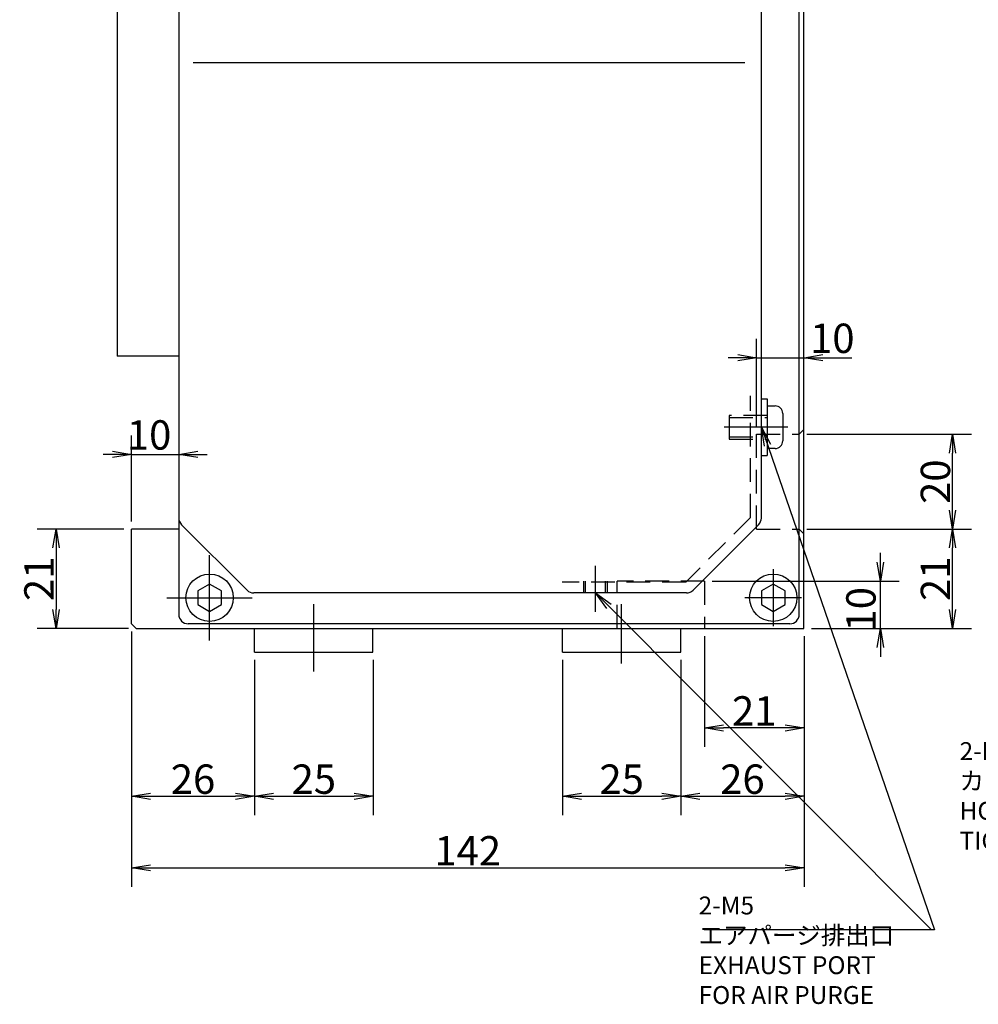
# Model space of a CAD drawing. Extents: x -46 to 1200, y 0 to 1145.
# Drawn here: x 644 to 847, y 211 to 419 of the extents above; entities that cross this region are included whole.
import ezdxf

# ---------------------------------------------------------------- set-up
doc = ezdxf.new("R2010")
doc.units = 0
doc.header["$LTSCALE"] = 20
doc.linetypes.add('CENTER', pattern=[2, 1.25, -0.25, 0.25, -0.25])
doc.linetypes.add('HIDDEN', pattern=[0.375, 0.25, -0.125])
doc.layers.get('0').update_dxf_attribs({"linetype": 'CONTINUOUS'})
doc.layers.add('MAIN0', color=7, linetype='CONTINUOUS')
doc.styles.add('KNJYOKO', font='TXT', dxfattribs={"bigfont": 'BIGFONT'})
doc.dimstyles.new('MAIN005', dxfattribs={"dimtxt": 6.2, "dimasz": 4, "dimexe": 4, "dimexo": 1.6, "dimgap": 0.09, "dimtad": 1, "dimdec": 3, "dimtxsty": 'STANDARD', "dimcen": 0.09, "dimaunit": 1, "dimazin": 3, "dimtfac": 0.903226, "dimtdec": 4, "dimtmove": 0, "dimatfit": 3, "dimtvp": 0.580645, "dimtolj": 1, "dimtzin": 0})

# ---------------------------------------------------------------- blocks, each defined once
blk = doc.blocks.new('_OPEN')
at = {"color": 0, "linetype": 'BYBLOCK'}
for p, q in [((-1, 0.166667), (0, 0)), ((0, 0), (-1, -0.166667)), ((0, 0), (-1, 0))]:
    blk.add_line(p, q, dxfattribs=at)
blk = doc.blocks.new('*D35')
at = {"layer": 'MAIN0', "color": 0, "linetype": 'BYBLOCK'}
for p, q in [((667.77, 289.88), (667.77, 251.08)), ((693.77, 283.88), (693.77, 251.08)), ((671.77, 255.08), (689.77, 255.08))]:
    blk.add_line(p, q, dxfattribs=at)
at = {"layer": 'MAIN0', "color": 0, "linetype": 'BYBLOCK', "xscale": 4, "yscale": 4, "zscale": 4, "rotation": 180}
blk.add_blockref('_OPEN', (667.77, 255.08), dxfattribs=at)
at = {"layer": 'MAIN0', "color": 0, "linetype": 'BYBLOCK', "xscale": 4, "yscale": 4, "zscale": 4}
blk.add_blockref('_OPEN', (693.77, 255.08), dxfattribs=at)
at = {"layer": 'MAIN0', "color": 0, "linetype": 'BYBLOCK', "insert": (680.77, 258.68), "char_height": 6.2, "attachment_point": 5}
blk.add_mtext('\\A1;26', dxfattribs=at)
blk = doc.blocks.new('*D36')
at = {"layer": 'MAIN0', "color": 0, "linetype": 'BYBLOCK'}
for p, q in [((693.77, 283.88), (693.77, 251.08)), ((718.77, 283.88), (718.77, 251.08)), ((697.77, 255.08), (714.77, 255.08))]:
    blk.add_line(p, q, dxfattribs=at)
at = {"layer": 'MAIN0', "color": 0, "linetype": 'BYBLOCK', "xscale": 4, "yscale": 4, "zscale": 4, "rotation": 180}
blk.add_blockref('_OPEN', (693.77, 255.08), dxfattribs=at)
at = {"layer": 'MAIN0', "color": 0, "linetype": 'BYBLOCK', "xscale": 4, "yscale": 4, "zscale": 4}
blk.add_blockref('_OPEN', (718.77, 255.08), dxfattribs=at)
at = {"layer": 'MAIN0', "color": 0, "linetype": 'BYBLOCK', "insert": (706.27, 258.68), "char_height": 6.2, "attachment_point": 5}
blk.add_mtext('\\A1;25', dxfattribs=at)
blk = doc.blocks.new('*D37')
at = {"layer": 'MAIN0', "color": 0, "linetype": 'BYBLOCK'}
for p, q in [((758.77, 283.88), (758.77, 251.08)), ((783.77, 283.88), (783.77, 251.08)), ((762.77, 255.08), (779.77, 255.08))]:
    blk.add_line(p, q, dxfattribs=at)
at = {"layer": 'MAIN0', "color": 0, "linetype": 'BYBLOCK', "xscale": 4, "yscale": 4, "zscale": 4, "rotation": 180}
blk.add_blockref('_OPEN', (758.77, 255.08), dxfattribs=at)
at = {"layer": 'MAIN0', "color": 0, "linetype": 'BYBLOCK', "xscale": 4, "yscale": 4, "zscale": 4}
blk.add_blockref('_OPEN', (783.77, 255.08), dxfattribs=at)
at = {"layer": 'MAIN0', "color": 0, "linetype": 'BYBLOCK', "insert": (771.27, 258.68), "char_height": 6.2, "attachment_point": 5}
blk.add_mtext('\\A1;25', dxfattribs=at)
blk = doc.blocks.new('*D38')
at = {"layer": 'MAIN0', "color": 0, "linetype": 'BYBLOCK'}
for p, q in [((809.77, 288.88), (809.77, 251.08)), ((783.77, 283.88), (783.77, 251.08)), ((787.77, 255.08), (805.77, 255.08))]:
    blk.add_line(p, q, dxfattribs=at)
at = {"layer": 'MAIN0', "color": 0, "linetype": 'BYBLOCK', "xscale": 4, "yscale": 4, "zscale": 4, "rotation": 180}
blk.add_blockref('_OPEN', (783.77, 255.08), dxfattribs=at)
at = {"layer": 'MAIN0', "color": 0, "linetype": 'BYBLOCK', "xscale": 4, "yscale": 4, "zscale": 4}
blk.add_blockref('_OPEN', (809.77, 255.08), dxfattribs=at)
at = {"layer": 'MAIN0', "color": 0, "linetype": 'BYBLOCK', "insert": (796.77, 258.68), "char_height": 6.2, "attachment_point": 5}
blk.add_mtext('\\A1;26', dxfattribs=at)
blk = doc.blocks.new('*D39')
at = {"layer": 'MAIN0', "color": 0, "linetype": 'BYBLOCK'}
for p, q in [((667.77, 289.88), (667.77, 235.96)), ((809.77, 288.88), (809.77, 235.96)), ((671.77, 239.96), (805.77, 239.96))]:
    blk.add_line(p, q, dxfattribs=at)
at = {"layer": 'MAIN0', "color": 0, "linetype": 'BYBLOCK', "xscale": 4, "yscale": 4, "zscale": 4}
for p, rotation in [((667.77, 239.96), 179.9999999997735), ((809.77, 239.96), 359.9999999997736)]:
    blk.add_blockref('_OPEN', p, dxfattribs=dict(at, rotation=rotation))
at = {"layer": 'MAIN0', "color": 0, "linetype": 'BYBLOCK', "insert": (738.77, 243.56), "char_height": 6.2, "attachment_point": 5}
blk.add_mtext('\\A1;142', dxfattribs=at)
blk = doc.blocks.new('*D40')
at = {"layer": 'MAIN0', "color": 0, "linetype": 'BYBLOCK'}
for p, q in [((666.17, 311.48), (647.84, 311.48)), ((651.84, 307.48), (651.84, 294.48)), ((667.17, 290.48), (647.84, 290.48))]:
    blk.add_line(p, q, dxfattribs=at)
at = {"layer": 'MAIN0', "color": 0, "linetype": 'BYBLOCK', "xscale": 4, "yscale": 4, "zscale": 4}
for p, rotation in [((651.84, 311.48), 89.9999999999995), ((651.84, 290.48), 269.9999999999995)]:
    blk.add_blockref('_OPEN', p, dxfattribs=dict(at, rotation=rotation))
at = {"layer": 'MAIN0', "color": 0, "linetype": 'BYBLOCK', "insert": (648.24, 300.98), "char_height": 6.2, "attachment_point": 5, "rotation": 90}
blk.add_mtext('\\A1;21', dxfattribs=at)
blk = doc.blocks.new('*D50')
at = {"layer": 'MAIN0', "color": 0, "linetype": 'BYBLOCK'}
for p, q in [((667.77, 313.08), (667.77, 331.24)), ((663.77, 327.24), (661.77, 327.24)), ((667.77, 327.24), (677.77, 327.24)), ((681.77, 327.24), (683.77, 327.24))]:
    blk.add_line(p, q, dxfattribs=at)
at = {"layer": 'MAIN0', "color": 0, "linetype": 'BYBLOCK', "xscale": 4, "yscale": 4, "zscale": 4}
for p, rotation in [((667.77, 327.24), 2.540372635059321e-10), ((677.77, 327.24), 180.000000000254)]:
    blk.add_blockref('_OPEN', p, dxfattribs=dict(at, rotation=rotation))
at = {"layer": 'MAIN0', "color": 0, "linetype": 'BYBLOCK', "insert": (671.49, 331.34), "char_height": 6.2, "attachment_point": 5}
blk.add_mtext('\\A1;10', dxfattribs=at)
blk = doc.blocks.new('*D51')
at = {"layer": 'MAIN0', "color": 0, "linetype": 'BYBLOCK'}
for p, q in [((799.77, 333.08), (799.77, 351.64)), ((795.77, 347.64), (793.77, 347.64)), ((799.77, 347.64), (809.77, 347.64)), ((813.77, 347.64), (819.85, 347.64))]:
    blk.add_line(p, q, dxfattribs=at)
at = {"layer": 'MAIN0', "color": 0, "linetype": 'BYBLOCK', "xscale": 4, "yscale": 4, "zscale": 4}
for p, rotation in [((799.77, 347.64), 359.9999999995004), ((809.77, 347.64), 179.9999999995005)]:
    blk.add_blockref('_OPEN', p, dxfattribs=dict(at, rotation=rotation))
at = {"layer": 'MAIN0', "color": 0, "linetype": 'BYBLOCK', "insert": (815.75, 351.74), "char_height": 6.2, "attachment_point": 5}
blk.add_mtext('\\A1;10', dxfattribs=at)
blk = doc.blocks.new('*D94')
at = {"layer": 'MAIN0', "color": 0, "linetype": 'BYBLOCK'}
for p, q in [((788.77, 288.88), (788.77, 265.48)), ((809.77, 288.88), (809.77, 265.48)), ((805.77, 269.48), (792.77, 269.48))]:
    blk.add_line(p, q, dxfattribs=at)
at = {"layer": 'MAIN0', "color": 0, "linetype": 'BYBLOCK', "xscale": 4, "yscale": 4, "zscale": 4}
for p, rotation in [((788.77, 269.48), 180), ((809.77, 269.48), 360)]:
    blk.add_blockref('_OPEN', p, dxfattribs=dict(at, rotation=rotation))
at = {"layer": 'MAIN0', "color": 0, "linetype": 'BYBLOCK', "insert": (799.27, 273.08), "char_height": 6.2, "attachment_point": 5}
blk.add_mtext('\\A1;21', dxfattribs=at)
blk = doc.blocks.new('*D95')
at = {"layer": 'MAIN0', "color": 0, "linetype": 'BYBLOCK'}
for p, q in [((825.89, 304.48), (825.89, 306.48)), ((790.37, 300.48), (829.89, 300.48)), ((825.89, 290.48), (825.89, 300.48)), ((811.37, 290.48), (829.89, 290.48)), ((825.89, 286.48), (825.89, 284.48))]:
    blk.add_line(p, q, dxfattribs=at)
at = {"layer": 'MAIN0', "color": 0, "linetype": 'BYBLOCK', "xscale": 4, "yscale": 4, "zscale": 4}
for p, rotation in [((825.89, 300.48), 270), ((825.89, 290.48), 90)]:
    blk.add_blockref('_OPEN', p, dxfattribs=dict(at, rotation=rotation))
at = {"layer": 'MAIN0', "color": 0, "linetype": 'BYBLOCK', "insert": (821.79, 294.54), "char_height": 6.2, "attachment_point": 5, "rotation": 90}
blk.add_mtext('\\A1;10', dxfattribs=at)
blk = doc.blocks.new('*D96')
at = {"layer": 'MAIN0', "color": 0, "linetype": 'BYBLOCK'}
for p, q in [((810.37, 311.48), (845.12, 311.48)), ((841.12, 294.48), (841.12, 307.48)), ((811.37, 290.48), (845.12, 290.48))]:
    blk.add_line(p, q, dxfattribs=at)
at = {"layer": 'MAIN0', "color": 0, "linetype": 'BYBLOCK', "xscale": 4, "yscale": 4, "zscale": 4}
for p, rotation in [((841.12, 311.48), 90), ((841.12, 290.48), 270)]:
    blk.add_blockref('_OPEN', p, dxfattribs=dict(at, rotation=rotation))
at = {"layer": 'MAIN0', "color": 0, "linetype": 'BYBLOCK', "insert": (837.52, 300.98), "char_height": 6.2, "attachment_point": 5, "rotation": 90}
blk.add_mtext('\\A1;21', dxfattribs=at)
blk = doc.blocks.new('*D97')
at = {"layer": 'MAIN0', "color": 0, "linetype": 'BYBLOCK'}
for p, q in [((810.37, 331.48), (845.12, 331.48)), ((841.12, 315.48), (841.12, 327.48)), ((810.37, 311.48), (845.12, 311.48))]:
    blk.add_line(p, q, dxfattribs=at)
at = {"layer": 'MAIN0', "color": 0, "linetype": 'BYBLOCK', "xscale": 4, "yscale": 4, "zscale": 4}
for p, rotation in [((841.12, 331.48), 90), ((841.12, 311.48), 270)]:
    blk.add_blockref('_OPEN', p, dxfattribs=dict(at, rotation=rotation))
at = {"layer": 'MAIN0', "color": 0, "linetype": 'BYBLOCK', "insert": (837.52, 321.48), "char_height": 6.2, "attachment_point": 5, "rotation": 90}
blk.add_mtext('\\A1;20', dxfattribs=at)

msp = doc.modelspace()

# ---------------------------------------------------------------- linework, layer by layer
at = {"layer": 'MAIN0', "color": 3, "linetype": 'CONTINUOUS'}
for p, q in [((809.7663, 290.4766), (809.7663, 528.4766)), ((808.7663, 293.4766), (808.7663, 516.4766)), ((664.7663, 512.9766), (664.7663, 347.9766)), ((677.7663, 509.6539), (677.7663, 293.4766)), ((800.7663, 313.805), (800.7663, 498.7861)), ((680.7663, 409.9766), (797.3055, 409.9766)), ((677.7663, 347.9766), (664.7663, 347.9766)), ((800.7663, 338.9766), (801.9663, 338.9766)), ((801.9663, 338.9766), (801.9663, 326.9766)), ((801.9663, 337.4766), (803.6663, 337.4766)), ((805.2663, 335.8766), (805.2663, 330.0766)), ((803.6663, 328.4766), (801.9663, 328.4766)), ((800.7663, 326.9766), (801.9663, 326.9766)), ((678.3521, 312.3908), (692.1805, 298.5624)), ((800.1805, 312.3908), (786.3521, 298.5624)), ((677.7663, 311.4766), (667.7663, 311.4766)), ((667.7663, 291.4766), (667.7663, 311.4766)), ((684.2663, 299.8633), (681.7663, 298.42)), ((686.7663, 298.42), (684.2663, 299.8633)), ((803.2663, 299.8633), (800.7663, 298.42)), ((805.7663, 298.42), (803.2663, 299.8633)), ((681.7663, 298.42), (681.7663, 295.5332)), ((686.7663, 295.5332), (686.7663, 298.42)), ((784.9379, 297.9766), (693.5948, 297.9766)), ((800.7663, 298.42), (800.7663, 295.5332)), ((805.7663, 295.5332), (805.7663, 298.42)), ((681.7663, 295.5332), (684.2663, 294.0898)), ((684.2663, 294.0898), (686.7663, 295.5332)), ((800.7663, 295.5332), (803.2663, 294.0898)), ((803.2663, 294.0898), (805.7663, 295.5332)), ((667.7663, 291.4766), (668.7663, 290.4766)), ((806.7663, 291.4766), (679.7663, 291.4766)), ((668.7663, 290.4766), (809.7663, 290.4766)), ((693.7663, 285.4766), (693.7663, 290.4766)), ((718.7663, 285.4766), (718.7663, 290.4766)), ((758.7663, 285.4766), (758.7663, 290.4766)), ((783.7663, 285.4766), (783.7663, 290.4766)), ((693.7663, 285.4766), (718.7663, 285.4766)), ((758.7663, 285.4766), (783.7663, 285.4766))]:
    msp.add_line(p, q, dxfattribs=at)
at = {"layer": 'MAIN0', "color": 3, "linetype": 'HIDDEN'}
for p, q in [((798.4663, 313.9293), (798.4663, 339.625)), ((793.9663, 335.4766), (793.9663, 330.4766)), ((801.9663, 335.4766), (793.9663, 335.4766)), ((793.9663, 335.0436), (801.9663, 335.0436)), ((793.9663, 330.9096), (801.9663, 330.9096)), ((793.9663, 330.4766), (801.9663, 330.4766)), ((798.4663, 313.9293), (784.8136, 300.2766)), ((784.8136, 300.2766), (758.7128, 300.2766)), ((763.2663, 297.9766), (763.2663, 300.4766)), ((763.6663, 297.9766), (763.6663, 300.4766)), ((767.8663, 297.9766), (767.8663, 300.4766)), ((768.2663, 297.9766), (768.2663, 300.4766))]:
    msp.add_line(p, q, dxfattribs=at)
at = {"layer": 'MAIN0', "color": 3, "linetype": 'CENTER'}
for p, q in [((806.3852, 332.9766), (792.9405, 332.9766)), ((684.2663, 287.9766), (684.2663, 305.9766)), ((765.7663, 294.0213), (765.7663, 303.6865)), ((803.2663, 302.9766), (803.2663, 290.9766)), ((675.2663, 296.9766), (693.2663, 296.9766)), ((706.2663, 281.3865), (706.2663, 295.6001)), ((771.2663, 283.1216), (771.2663, 295.6001)), ((809.2663, 296.9766), (797.2663, 296.9766))]:
    msp.add_line(p, q, dxfattribs=at)
at = {"layer": 'MAIN0', "color": 12, "linetype": 'HIDDEN'}
for p, q in [((799.7663, 331.4766), (808.7663, 331.4766)), ((799.7663, 311.4766), (799.7663, 331.4766)), ((808.7663, 331.4766), (809.7663, 332.4766)), ((799.7663, 311.4766), (808.7663, 311.4766)), ((809.7663, 310.4766), (808.7663, 311.4766))]:
    msp.add_line(p, q, dxfattribs=at)
at = {"layer": 'MAIN0', "color": 7, "linetype": 'HIDDEN'}
for p, q in [((770.3034, 290.4766), (770.3034, 300.4766)), ((788.7663, 300.4766), (770.3034, 300.4766)), ((788.7663, 300.4766), (788.7663, 290.4766))]:
    msp.add_line(p, q, dxfattribs=at)
at = {"layer": 'MAIN0', "color": 3, "linetype": 'CONTINUOUS'}
for centre in [(684.2663, 296.9766), (803.2663, 296.9766)]:
    msp.add_circle(centre, 5, dxfattribs=at)
for centre, radius, start, end in [((803.6663, 335.8766), 1.6, 0, 90), ((803.6663, 330.0766), 1.6, 270, 360), ((679.7663, 313.805), 2, 180, 225), ((798.7663, 313.805), 2, 315, 360), ((693.5948, 299.9766), 2, 225, 270), ((784.9379, 299.9766), 2, 270, 315), ((679.7663, 293.4766), 2, 180, 270), ((806.7663, 293.4766), 2, 270, 360)]:
    msp.add_arc(centre, radius, start, end, dxfattribs=at)

# ---------------------------------------------------------------- texts
at = {"layer": 'MAIN0', "color": 3, "linetype": 'CONTINUOUS', "char_height": 6, "attachment_point": 1, "style": 'KNJYOKO'}
for s, insert in [('{\\H0.63x;{2-Rc3/8\\Pカップリング締付用穴\\PHOLE FOR COUPLING \\PTIGHTENING}}', (842.6232, 266.4889)), ('{\\H0.63x;{2-M5\\Pエアパージ排出口\\PEXHAUST PORT \\PFOR AIR PURGE}}', (787.5274, 233.9003))]:
    msp.add_mtext(s, dxfattribs=dict(at, insert=insert))

# ---------------------------------------------------------------- dimensions: what is measured, and where the dimension line sits
at = {"layer": 'MAIN0', "color": 3, "linetype": 'CONTINUOUS'}
for base, p1, p2, angle, picture, middle in [((799.7663, 347.6392), (809.7663, 290.4766), (799.7663, 331.4766), 180, '*D51', (815.752, 348.6392)), ((825.8861, 290.4766), (788.7663, 300.4766), (809.7663, 290.4766), 90, '*D95', (824.8861, 294.539))]:
    dim = msp.add_linear_dim(base=base, p1=p1, p2=p2, angle=angle, dimstyle='MAIN005', override={"dimasz": 4, "dimblk1": 'OPEN', "dimblk2": 'OPEN', "dimsah": 1, "dimatfit": 0}, dxfattribs=at)
    dim.commit()
    dim.dimension.update_dxf_attribs({"geometry": picture, "text_midpoint": middle, "dimtype": 160})
dim = msp.add_linear_dim(base=(667.7663, 327.2425), p1=(677.7663, 311.4766), p2=(667.7663, 311.4766), dimstyle='MAIN005', override={"dimasz": 4, "dimblk1": 'OPEN', "dimblk2": 'OPEN', "dimsah": 1, "dimatfit": 0}, dxfattribs=at)
dim.commit()
dim.dimension.update_dxf_attribs({"geometry": '*D50', "text_midpoint": (671.488, 328.2425), "dimtype": 160})
for base, p1, p2, angle, picture, middle in [((841.12, 311.4766), (808.7663, 331.4766), (808.7663, 311.4766), 90, '*D97', (840.62, 321.4766)), ((651.8397, 311.4766), (668.7663, 290.4766), (667.7663, 311.4766), 90, '*D40', (651.3397, 300.9766)), ((841.12, 290.4766), (808.7663, 311.4766), (809.7663, 290.4766), 90, '*D96', (840.62, 300.9766)), ((667.7663, 239.9555), (809.7663, 290.4766), (667.7663, 291.4766), 180, '*D39', (738.7663, 240.4555))]:
    dim = msp.add_linear_dim(base=base, p1=p1, p2=p2, angle=angle, dimstyle='MAIN005', override={"dimasz": 4, "dimblk1": 'OPEN', "dimblk2": 'OPEN', "dimsah": 1}, dxfattribs=at)
    dim.commit()
    dim.dimension.update_dxf_attribs({"geometry": picture, "text_midpoint": middle})
for base, p1, p2, picture, middle in [((667.7663, 255.0794), (693.7663, 285.4766), (667.7663, 291.4766), '*D35', (680.7663, 255.5794)), ((783.7663, 255.0794), (809.7663, 290.4766), (783.7663, 285.4766), '*D38', (796.7663, 255.5794)), ((809.7663, 269.4799), (788.7663, 290.4766), (809.7663, 290.4766), '*D94', (799.2663, 269.9799)), ((693.7663, 255.0794), (718.7663, 285.4766), (693.7663, 285.4766), '*D36', (706.2663, 255.5794)), ((758.7663, 255.0794), (783.7663, 285.4766), (758.7663, 285.4766), '*D37', (771.2663, 255.5794))]:
    dim = msp.add_linear_dim(base=base, p1=p1, p2=p2, dimstyle='MAIN005', override={"dimasz": 4, "dimblk1": 'OPEN', "dimblk2": 'OPEN', "dimsah": 1}, dxfattribs=at)
    dim.commit()
    dim.dimension.update_dxf_attribs({"geometry": picture, "text_midpoint": middle})

# ---------------------------------------------------------------- leaders
at = {"layer": 'MAIN0', "color": 3, "linetype": 'CONTINUOUS', "annotation_type": 0, "has_hookline": 1, "hookline_direction": 1, "text_width": 44.64}
msp.add_leader([(800.7663, 332.9766), (837.3376, 226.9003), (833.3376, 226.9003)], dimstyle='MAIN005', override={"dimgap": 0, "dimtad": 1, "dimldrblk": 'OPEN'}, dxfattribs=at)
at = {"layer": 'MAIN0', "color": 3, "linetype": 'CONTINUOUS'}
msp.add_leader([(765.7663, 297.9766), (836.6986, 226.9003)], dimstyle='MAIN005', override={"dimldrblk": 'OPEN'}, dxfattribs=at)

doc.saveas('drawing.dxf')
